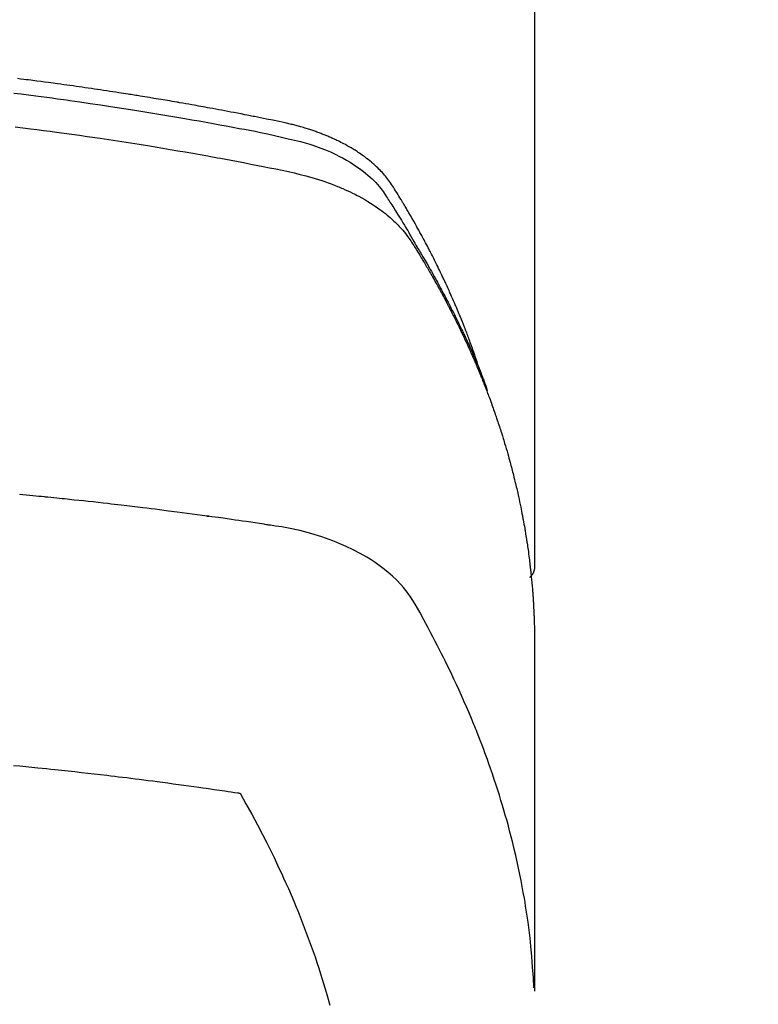
# Model space of a CAD drawing. Extents: x 55896 to 82369, y -25 to 8845.
# Drawn here: x 71753 to 71771, y 6668 to 6692 of the extents above; entities that cross this region are included whole.
import ezdxf

# ---------------------------------------------------------------- set-up
doc = ezdxf.new("R2010")
doc.units = 0
doc.header["$LTSCALE"] = 50
doc.header["$MEASUREMENT"] = 0
doc.layers.get('0').update_dxf_attribs({"linetype": 'CONTINUOUS'})
doc.layers.add('150-機器', color=8, linetype='CONTINUOUS')
doc.layers.add('160-文字', color=254, linetype='CONTINUOUS')
doc.styles.add('KH001', font='txt')
doc.dimstyles.new('KH1xx030', dxfattribs={"dimscale": 30, "dimtxt": 2, "dimasz": 0.6, "dimexe": 0.3, "dimexo": 1.2, "dimgap": 0.5, "dimtad": 3, "dimdec": 1, "dimdsep": 46, "dimlunit": 6, "dimtxsty": 'KH001', "dimblk": 'DOT', "dimcen": 1, "dimdle": 1, "dimclrd": 256, "dimclre": 256, "dimclrt": 256, "dimadec": 0, "dimazin": 0, "dimtfac": 1, "dimtdec": 1, "dimtix": 1, "dimtmove": 2, "dimatfit": 3, "dimldrblk": 'CLOSEDBLANK', "dimfxl": 1, "dimtolj": 1, "dimtzin": 0, "dimlwd": -1, "dimlwe": -1, "dimarcsym": 0})

# ---------------------------------------------------------------- blocks, each defined once
blk = doc.blocks.new('F402_H')
at = {"layer": '150-機器', "color": 13, "linetype": 'Continuous'}
blk.add_line((-22.939, -188.142), (-22.939, -261.807), dxfattribs=at)
for points in [[(-21.583, -256.961), (-21.563, -256.897), (-21.543, -256.832), (-21.522, -256.768), (-21.501, -256.704), (-21.483, -256.65), (-21.464, -256.596), (-21.445, -256.543), (-21.426, -256.489), (-21.417, -256.467), (-21.409, -256.445), (-21.401, -256.423), (-21.393, -256.401), (-21.38, -256.365), (-21.367, -256.329), (-21.354, -256.294), (-21.341, -256.258), (-21.329, -256.227), (-21.317, -256.196), (-21.306, -256.165), (-21.294, -256.133), (-21.28, -256.098), (-21.266, -256.062), (-21.252, -256.026), (-21.238, -255.991), (-21.214, -255.929), (-21.189, -255.866), (-21.164, -255.804), (-21.139, -255.742), (-21.128, -255.716), (-21.117, -255.69), (-21.106, -255.663), (-21.095, -255.637), (-21.084, -255.61), (-21.073, -255.583), (-21.062, -255.557), (-21.051, -255.53), (-21.039, -255.503), (-21.028, -255.477), (-21.016, -255.45), (-21.005, -255.423), (-20.997, -255.406), (-20.99, -255.388), (-20.982, -255.37), (-20.975, -255.352), (-20.959, -255.317), (-20.943, -255.282), (-20.928, -255.247), (-20.912, -255.212), (-20.9, -255.185), (-20.888, -255.158), (-20.877, -255.132), (-20.865, -255.105), (-20.849, -255.07), (-20.833, -255.035), (-20.816, -255), (-20.8, -254.965), (-20.788, -254.938), (-20.776, -254.912), (-20.764, -254.885), (-20.751, -254.859), (-20.739, -254.832), (-20.726, -254.806), (-20.714, -254.779), (-20.701, -254.753), (-20.693, -254.735), (-20.685, -254.718), (-20.676, -254.7), (-20.668, -254.682), (-20.659, -254.665), (-20.651, -254.647), (-20.642, -254.63), (-20.634, -254.612), (-20.612, -254.569), (-20.591, -254.525), (-20.569, -254.481), (-20.548, -254.437), (-20.531, -254.402), (-20.513, -254.367), (-20.496, -254.332), (-20.478, -254.297), (-20.46, -254.262), (-20.442, -254.227), (-20.424, -254.192), (-20.406, -254.157), (-20.395, -254.135), (-20.383, -254.113), (-20.372, -254.091), (-20.36, -254.069), (-20.34, -254.03), (-20.319, -253.991), (-20.298, -253.952), (-20.278, -253.913), (-20.259, -253.878), (-20.24, -253.843), (-20.222, -253.809), (-20.203, -253.774), (-20.189, -253.748), (-20.174, -253.722), (-20.16, -253.696), (-20.146, -253.67), (-20.132, -253.644), (-20.117, -253.618), (-20.103, -253.591), (-20.088, -253.565), (-20.078, -253.548), (-20.069, -253.531), (-20.059, -253.514), (-20.049, -253.496), (-20.01, -253.427), (-19.97, -253.357), (-19.931, -253.288), (-19.891, -253.219), (-19.875, -253.193), (-19.86, -253.168), (-19.845, -253.142), (-19.83, -253.116), (-19.815, -253.09), (-19.799, -253.064), (-19.784, -253.039), (-19.769, -253.013), (-19.759, -252.995), (-19.748, -252.978), (-19.738, -252.961), (-19.727, -252.944), (-19.701, -252.901), (-19.675, -252.858), (-19.648, -252.815), (-19.622, -252.772), (-19.596, -252.729), (-19.569, -252.686), (-19.542, -252.644), (-19.516, -252.601), (-19.494, -252.566), (-19.471, -252.531), (-19.448, -252.497), (-19.425, -252.463), (-19.401, -252.43), (-19.376, -252.398), (-19.351, -252.366), (-19.325, -252.334), (-19.3, -252.305), (-19.274, -252.275), (-19.248, -252.246), (-19.221, -252.218), (-19.193, -252.188), (-19.165, -252.16), (-19.136, -252.131), (-19.107, -252.103), (-19.086, -252.084), (-19.064, -252.064), (-19.043, -252.045), (-19.021, -252.026), (-18.983, -251.994), (-18.945, -251.962), (-18.907, -251.931), (-18.868, -251.901), (-18.841, -251.88), (-18.814, -251.86), (-18.787, -251.84), (-18.76, -251.821), (-18.728, -251.799), (-18.697, -251.778), (-18.666, -251.757), (-18.634, -251.736), (-18.61, -251.721), (-18.587, -251.706), (-18.563, -251.691), (-18.539, -251.676), (-18.493, -251.648), (-18.446, -251.621), (-18.399, -251.594), (-18.352, -251.569), (-18.316, -251.55), (-18.28, -251.531), (-18.244, -251.513), (-18.208, -251.495), (-18.178, -251.48), (-18.147, -251.465), (-18.117, -251.45), (-18.086, -251.436), (-18.066, -251.426), (-18.045, -251.417), (-18.024, -251.408), (-18.003, -251.399), (-17.978, -251.388), (-17.953, -251.377), (-17.929, -251.367), (-17.904, -251.356), (-17.882, -251.347), (-17.861, -251.338), (-17.839, -251.33), (-17.817, -251.321), (-17.791, -251.311), (-17.765, -251.302), (-17.739, -251.292), (-17.713, -251.282), (-17.687, -251.272), (-17.661, -251.263), (-17.634, -251.253), (-17.608, -251.243), (-17.585, -251.235), (-17.562, -251.228), (-17.539, -251.22), (-17.516, -251.212), (-17.489, -251.204), (-17.462, -251.195), (-17.435, -251.186), (-17.408, -251.178), (-17.373, -251.167), (-17.338, -251.156), (-17.303, -251.146), (-17.268, -251.136), (-17.24, -251.128), (-17.212, -251.12), (-17.185, -251.113), (-17.157, -251.106), (-17.129, -251.098), (-17.101, -251.091), (-17.073, -251.084), (-17.045, -251.077), (-16.895, -251.041), (-16.744, -251.009), (-16.592, -250.978), (-16.441, -250.948), (-16.369, -250.934), (-16.297, -250.919), (-16.225, -250.905), (-16.153, -250.89), (-16.116, -250.883), (-16.08, -250.876), (-16.044, -250.869), (-16.008, -250.861), (-15.918, -250.844), (-15.827, -250.826), (-15.737, -250.809), (-15.647, -250.792), (-15.574, -250.778), (-15.502, -250.764), (-15.429, -250.75), (-15.357, -250.737), (-15.284, -250.723), (-15.211, -250.71), (-15.138, -250.696), (-15.065, -250.683), (-15.011, -250.673), (-14.956, -250.663), (-14.902, -250.653), (-14.847, -250.643), (-14.792, -250.633), (-14.738, -250.623), (-14.683, -250.614), (-14.629, -250.604), (-14.555, -250.591), (-14.482, -250.578), (-14.409, -250.565), (-14.335, -250.552), (-14.317, -250.549), (-14.299, -250.546), (-14.281, -250.542), (-14.263, -250.539), (-14.207, -250.53), (-14.152, -250.521), (-14.097, -250.511), (-14.042, -250.502), (-13.932, -250.484), (-13.822, -250.465), (-13.712, -250.447), (-13.601, -250.429), (-13.546, -250.42), (-13.491, -250.411), (-13.436, -250.402), (-13.381, -250.393), (-13.344, -250.387), (-13.307, -250.381), (-13.27, -250.375), (-13.233, -250.369), (-13.196, -250.363), (-13.159, -250.357), (-13.123, -250.351), (-13.086, -250.346), (-13.03, -250.337), (-12.974, -250.328), (-12.919, -250.32), (-12.863, -250.311), (-12.789, -250.299), (-12.715, -250.288), (-12.641, -250.277), (-12.567, -250.266), (-12.493, -250.255), (-12.418, -250.243), (-12.344, -250.232), (-12.27, -250.221), (-12.196, -250.21), (-12.121, -250.199), (-12.047, -250.189), (-11.973, -250.178), (-11.898, -250.168), (-11.824, -250.157), (-11.75, -250.147), (-11.675, -250.136), (-11.601, -250.126), (-11.526, -250.116), (-11.452, -250.106), (-11.377, -250.095), (-11.321, -250.088), (-11.265, -250.08), (-11.209, -250.073), (-11.153, -250.066), (-11.06, -250.053), (-10.966, -250.041), (-10.873, -250.029), (-10.78, -250.017), (-10.724, -250.009), (-10.668, -250.002), (-10.611, -249.995), (-10.555, -249.988), (-10.48, -249.978), (-10.405, -249.969)], [(-10.318, -250.318), (-10.495, -250.34), (-10.671, -250.362), (-10.848, -250.385), (-10.98, -250.402), (-11.112, -250.42), (-11.244, -250.437), (-11.376, -250.455), (-11.45, -250.466), (-11.523, -250.476), (-11.596, -250.486), (-11.669, -250.496), (-11.918, -250.532), (-12.166, -250.568), (-12.414, -250.604), (-12.662, -250.642), (-12.822, -250.667), (-12.982, -250.692), (-13.141, -250.717), (-13.301, -250.743), (-13.446, -250.766), (-13.591, -250.79), (-13.736, -250.813), (-13.881, -250.837), (-14.025, -250.862), (-14.17, -250.886), (-14.314, -250.91), (-14.459, -250.935), (-14.632, -250.965), (-14.805, -250.995), (-14.977, -251.026), (-15.15, -251.057), (-15.308, -251.086), (-15.466, -251.115), (-15.624, -251.144), (-15.781, -251.174), (-15.91, -251.197), (-16.039, -251.221), (-16.168, -251.246), (-16.296, -251.272), (-16.465, -251.309), (-16.633, -251.348), (-16.801, -251.388), (-16.969, -251.427), (-17.043, -251.443), (-17.117, -251.46), (-17.19, -251.477), (-17.264, -251.495), (-17.321, -251.51), (-17.379, -251.526), (-17.437, -251.543), (-17.494, -251.561), (-17.561, -251.582), (-17.627, -251.604), (-17.693, -251.627), (-17.758, -251.651), (-17.874, -251.697), (-17.988, -251.746), (-18.102, -251.798), (-18.213, -251.853), (-18.299, -251.898), (-18.383, -251.945), (-18.466, -251.995), (-18.548, -252.046), (-18.609, -252.087), (-18.67, -252.128), (-18.729, -252.171), (-18.788, -252.216), (-18.843, -252.26), (-18.897, -252.306), (-18.95, -252.353), (-19.002, -252.401), (-19.046, -252.444), (-19.09, -252.488), (-19.131, -252.534), (-19.172, -252.581), (-19.22, -252.643), (-19.265, -252.706), (-19.309, -252.771), (-19.352, -252.837), (-19.372, -252.868), (-19.392, -252.898), (-19.412, -252.929), (-19.432, -252.96), (-19.455, -252.995), (-19.478, -253.031), (-19.501, -253.066), (-19.524, -253.101), (-19.571, -253.176), (-19.617, -253.251), (-19.664, -253.326), (-19.71, -253.401), (-19.729, -253.432), (-19.748, -253.462), (-19.767, -253.493), (-19.786, -253.524), (-19.812, -253.567), (-19.837, -253.609), (-19.862, -253.652), (-19.887, -253.695), (-19.917, -253.751), (-19.947, -253.807), (-19.977, -253.863), (-20.008, -253.918), (-20.033, -253.96), (-20.059, -254.001), (-20.084, -254.043), (-20.11, -254.084), (-20.128, -254.113), (-20.145, -254.142), (-20.162, -254.171), (-20.18, -254.2), (-20.231, -254.286), (-20.283, -254.373), (-20.334, -254.46), (-20.384, -254.548), (-20.411, -254.593), (-20.437, -254.639), (-20.463, -254.685), (-20.489, -254.731), (-20.508, -254.764), (-20.526, -254.798), (-20.544, -254.831), (-20.563, -254.865), (-20.581, -254.898), (-20.599, -254.932), (-20.617, -254.965), (-20.636, -254.998), (-20.66, -255.044), (-20.685, -255.091), (-20.71, -255.137), (-20.734, -255.183), (-20.761, -255.233), (-20.788, -255.284), (-20.814, -255.335), (-20.84, -255.385), (-20.857, -255.419), (-20.875, -255.453), (-20.892, -255.486), (-20.909, -255.52), (-20.926, -255.554), (-20.943, -255.587), (-20.961, -255.621), (-20.978, -255.655), (-20.995, -255.688), (-21.011, -255.722), (-21.028, -255.756), (-21.045, -255.789), (-21.078, -255.857), (-21.111, -255.924), (-21.144, -255.992), (-21.177, -256.06), (-21.189, -256.085), (-21.202, -256.11), (-21.214, -256.136), (-21.226, -256.161), (-21.246, -256.204), (-21.267, -256.246), (-21.287, -256.288), (-21.307, -256.331), (-21.329, -256.378), (-21.35, -256.424), (-21.371, -256.471), (-21.393, -256.518), (-21.417, -256.574), (-21.442, -256.629), (-21.466, -256.684), (-21.49, -256.74), (-21.501, -256.765), (-21.512, -256.791), (-21.523, -256.816), (-21.533, -256.842), (-21.554, -256.893), (-21.576, -256.944), (-21.596, -256.995), (-21.617, -257.047), (-21.632, -257.086), (-21.647, -257.124), (-21.662, -257.163), (-21.677, -257.202), (-21.686, -257.227), (-21.696, -257.253), (-21.705, -257.279), (-21.715, -257.305), (-21.734, -257.361), (-21.754, -257.417), (-21.773, -257.473), (-21.792, -257.529)], [(-10.347, -251.137), (-10.532, -251.16), (-10.718, -251.184), (-10.877, -251.204), (-11.036, -251.224), (-11.194, -251.245), (-11.353, -251.266), (-11.538, -251.291), (-11.723, -251.317), (-11.908, -251.343), (-12.092, -251.369), (-12.407, -251.415), (-12.723, -251.462), (-13.037, -251.51), (-13.352, -251.56), (-13.404, -251.568), (-13.456, -251.576), (-13.508, -251.585), (-13.56, -251.593), (-13.743, -251.623), (-13.926, -251.654), (-14.108, -251.684), (-14.29, -251.715), (-14.472, -251.746), (-14.654, -251.778), (-14.835, -251.81), (-15.017, -251.843), (-15.094, -251.857), (-15.172, -251.871), (-15.25, -251.885), (-15.328, -251.9), (-15.585, -251.948), (-15.843, -251.997), (-16.1, -252.047), (-16.357, -252.097), (-16.511, -252.127), (-16.664, -252.158), (-16.817, -252.19), (-16.97, -252.223), (-17.113, -252.255), (-17.255, -252.289), (-17.396, -252.325), (-17.537, -252.363), (-17.617, -252.387), (-17.698, -252.412), (-17.778, -252.438), (-17.857, -252.465), (-17.934, -252.493), (-18.01, -252.521), (-18.086, -252.551), (-18.162, -252.581), (-18.195, -252.594), (-18.227, -252.607), (-18.26, -252.621), (-18.292, -252.635), (-18.35, -252.66), (-18.408, -252.687), (-18.466, -252.714), (-18.523, -252.742), (-18.562, -252.762), (-18.6, -252.781), (-18.638, -252.801), (-18.676, -252.821), (-18.749, -252.861), (-18.822, -252.902), (-18.894, -252.945), (-18.965, -252.989), (-19.022, -253.025), (-19.078, -253.062), (-19.133, -253.1), (-19.187, -253.139), (-19.232, -253.173), (-19.277, -253.206), (-19.321, -253.241), (-19.364, -253.276), (-19.399, -253.305), (-19.434, -253.335), (-19.469, -253.366), (-19.503, -253.397), (-19.529, -253.422), (-19.556, -253.447), (-19.582, -253.472), (-19.608, -253.498), (-19.633, -253.524), (-19.658, -253.55), (-19.682, -253.576), (-19.706, -253.602), (-19.742, -253.642), (-19.777, -253.683), (-19.811, -253.725), (-19.844, -253.768), (-19.868, -253.801), (-19.892, -253.834), (-19.916, -253.867), (-19.938, -253.901), (-19.956, -253.929), (-19.974, -253.956), (-19.991, -253.984), (-20.009, -254.012), (-20.028, -254.042), (-20.047, -254.073), (-20.066, -254.104), (-20.085, -254.135), (-20.108, -254.171), (-20.13, -254.208), (-20.153, -254.245), (-20.175, -254.281), (-20.193, -254.312), (-20.212, -254.343), (-20.23, -254.374), (-20.249, -254.404), (-20.267, -254.435), (-20.285, -254.466), (-20.303, -254.497), (-20.321, -254.528), (-20.34, -254.558), (-20.358, -254.589), (-20.376, -254.62), (-20.394, -254.651), (-20.412, -254.682), (-20.43, -254.712), (-20.447, -254.743), (-20.465, -254.774), (-20.487, -254.813), (-20.51, -254.853), (-20.532, -254.892), (-20.554, -254.932), (-20.573, -254.967), (-20.592, -255.001), (-20.611, -255.036), (-20.631, -255.071), (-20.648, -255.102), (-20.665, -255.133), (-20.682, -255.164), (-20.699, -255.195), (-20.729, -255.251), (-20.759, -255.307), (-20.789, -255.363), (-20.818, -255.419), (-20.828, -255.438), (-20.838, -255.457), (-20.847, -255.475), (-20.857, -255.494), (-20.876, -255.531), (-20.895, -255.569), (-20.915, -255.606), (-20.934, -255.644), (-20.95, -255.675), (-20.966, -255.706), (-20.982, -255.737), (-20.998, -255.768), (-21.01, -255.793), (-21.022, -255.818), (-21.034, -255.843), (-21.047, -255.868), (-21.062, -255.9), (-21.077, -255.931), (-21.093, -255.962), (-21.108, -255.994), (-21.121, -256.019), (-21.133, -256.044), (-21.145, -256.069), (-21.157, -256.094), (-21.169, -256.119), (-21.18, -256.144), (-21.192, -256.169), (-21.204, -256.194), (-21.213, -256.213), (-21.222, -256.232), (-21.231, -256.25), (-21.24, -256.269), (-21.258, -256.307), (-21.275, -256.345), (-21.293, -256.383), (-21.31, -256.421), (-21.321, -256.446), (-21.332, -256.471), (-21.343, -256.496), (-21.355, -256.521), (-21.369, -256.553), (-21.383, -256.584), (-21.397, -256.616), (-21.412, -256.647), (-21.423, -256.672), (-21.434, -256.697), (-21.445, -256.723), (-21.455, -256.748), (-21.472, -256.786), (-21.488, -256.824), (-21.505, -256.861), (-21.521, -256.899), (-21.532, -256.925), (-21.542, -256.95), (-21.553, -256.975), (-21.564, -257.001), (-21.579, -257.038), (-21.595, -257.076), (-21.611, -257.114), (-21.626, -257.152), (-21.639, -257.184), (-21.651, -257.215), (-21.664, -257.247), (-21.677, -257.278), (-21.687, -257.304), (-21.697, -257.329), (-21.708, -257.355), (-21.718, -257.38), (-21.733, -257.418), (-21.747, -257.456), (-21.762, -257.494), (-21.777, -257.533), (-21.789, -257.564), (-21.801, -257.596), (-21.813, -257.628), (-21.825, -257.66), (-21.842, -257.704), (-21.858, -257.749), (-21.874, -257.793), (-21.89, -257.838), (-21.904, -257.876), (-21.918, -257.914), (-21.931, -257.952), (-21.945, -257.99), (-21.959, -258.029), (-21.972, -258.067), (-21.986, -258.105), (-21.999, -258.143), (-22.008, -258.169), (-22.016, -258.194), (-22.024, -258.22), (-22.033, -258.246), (-22.046, -258.284), (-22.058, -258.322), (-22.071, -258.36), (-22.084, -258.398), (-22.096, -258.437), (-22.109, -258.475), (-22.121, -258.514), (-22.134, -258.552), (-22.142, -258.578), (-22.15, -258.603), (-22.158, -258.629), (-22.166, -258.655), (-22.177, -258.693), (-22.189, -258.731), (-22.201, -258.77), (-22.212, -258.808), (-22.232, -258.872), (-22.251, -258.936), (-22.27, -259), (-22.288, -259.065), (-22.303, -259.116), (-22.317, -259.167), (-22.331, -259.219), (-22.345, -259.27), (-22.355, -259.308), (-22.366, -259.347), (-22.376, -259.385), (-22.386, -259.424), (-22.396, -259.462), (-22.406, -259.501), (-22.416, -259.54), (-22.426, -259.578), (-22.439, -259.63), (-22.451, -259.681), (-22.463, -259.733), (-22.476, -259.785), (-22.485, -259.823), (-22.494, -259.862), (-22.504, -259.901), (-22.513, -259.939), (-22.522, -259.978), (-22.53, -260.017), (-22.539, -260.055), (-22.548, -260.094), (-22.561, -260.158), (-22.575, -260.223), (-22.588, -260.288), (-22.601, -260.352), (-22.612, -260.404), (-22.622, -260.455), (-22.632, -260.507), (-22.642, -260.559), (-22.647, -260.585), (-22.652, -260.611), (-22.657, -260.636), (-22.662, -260.662), (-22.672, -260.714), (-22.681, -260.766), (-22.69, -260.817), (-22.699, -260.869), (-22.703, -260.895), (-22.708, -260.921), (-22.712, -260.947), (-22.716, -260.973), (-22.722, -261.011), (-22.729, -261.05), (-22.735, -261.089), (-22.741, -261.128), (-22.745, -261.154), (-22.749, -261.18), (-22.753, -261.205), (-22.757, -261.231), (-22.763, -261.27), (-22.769, -261.309), (-22.774, -261.348), (-22.78, -261.386), (-22.787, -261.438), (-22.794, -261.49), (-22.8, -261.542), (-22.807, -261.594), (-22.812, -261.633), (-22.816, -261.672), (-22.821, -261.711), (-22.826, -261.75), (-22.829, -261.775), (-22.832, -261.801), (-22.835, -261.827), (-22.838, -261.853), (-22.841, -261.879), (-22.844, -261.905), (-22.847, -261.931), (-22.85, -261.957), (-22.851, -261.972), (-22.853, -261.988), (-22.854, -262.003), (-22.856, -262.019), (-22.859, -262.056), (-22.863, -262.092), (-22.866, -262.129), (-22.87, -262.165), (-22.873, -262.204), (-22.877, -262.243), (-22.88, -262.282), (-22.884, -262.321), (-22.886, -262.347), (-22.888, -262.373), (-22.89, -262.399), (-22.892, -262.425), (-22.894, -262.451), (-22.896, -262.477), (-22.898, -262.502), (-22.9, -262.528), (-22.901, -262.555), (-22.903, -262.581), (-22.905, -262.607), (-22.907, -262.633), (-22.907, -262.646), (-22.908, -262.659), (-22.909, -262.672), (-22.91, -262.685), (-22.912, -262.724), (-22.914, -262.763), (-22.916, -262.802), (-22.918, -262.841), (-22.919, -262.867), (-22.92, -262.892), (-22.921, -262.918), (-22.923, -262.944), (-22.924, -262.97), (-22.925, -262.996), (-22.926, -263.022), (-22.928, -263.048), (-22.93, -263.113), (-22.932, -263.178), (-22.934, -263.243), (-22.936, -263.308), (-22.937, -263.373), (-22.937, -263.439), (-22.938, -263.504), (-22.939, -263.569), (-22.939, -263.613), (-22.939, -263.656), (-22.939, -263.7), (-22.94, -263.744), (-22.94, -263.833), (-22.94, -263.922), (-22.94, -264.011), (-22.94, -264.1), (-22.938, -266.096), (-22.937, -268.091), (-22.938, -270.087), (-22.94, -272.082)], [(-22.924, -272.005), (-22.908, -271.752), (-22.891, -271.499), (-22.872, -271.246), (-22.849, -270.993), (-22.828, -270.798), (-22.804, -270.604), (-22.779, -270.41), (-22.751, -270.216), (-22.736, -270.12), (-22.722, -270.025), (-22.706, -269.929), (-22.69, -269.834), (-22.665, -269.69), (-22.639, -269.546), (-22.611, -269.402), (-22.582, -269.259), (-22.55, -269.104), (-22.517, -268.949), (-22.482, -268.794), (-22.446, -268.64), (-22.41, -268.492), (-22.372, -268.344), (-22.334, -268.196), (-22.294, -268.049), (-22.262, -267.932), (-22.229, -267.816), (-22.196, -267.7), (-22.162, -267.584), (-22.124, -267.46), (-22.086, -267.337), (-22.047, -267.213), (-22.007, -267.09), (-21.962, -266.956), (-21.917, -266.821), (-21.871, -266.687), (-21.823, -266.554), (-21.794, -266.472), (-21.765, -266.391), (-21.735, -266.31), (-21.705, -266.229), (-21.666, -266.126), (-21.627, -266.023), (-21.587, -265.921), (-21.547, -265.819), (-21.527, -265.769), (-21.508, -265.72), (-21.488, -265.671), (-21.467, -265.621), (-21.409, -265.479), (-21.349, -265.338), (-21.288, -265.197), (-21.227, -265.056), (-21.167, -264.921), (-21.107, -264.787), (-21.045, -264.653), (-20.983, -264.519), (-20.932, -264.413), (-20.881, -264.307), (-20.83, -264.202), (-20.778, -264.096), (-20.731, -264.001), (-20.683, -263.906), (-20.635, -263.811), (-20.587, -263.716), (-20.53, -263.607), (-20.472, -263.498), (-20.414, -263.389), (-20.356, -263.279), (-20.256, -263.087), (-20.154, -262.897), (-20.047, -262.709), (-19.93, -262.527), (-19.876, -262.45), (-19.818, -262.374), (-19.758, -262.301), (-19.696, -262.229), (-19.597, -262.125), (-19.492, -262.025), (-19.383, -261.93), (-19.27, -261.84), (-19.173, -261.768), (-19.075, -261.699), (-18.974, -261.633), (-18.871, -261.57), (-18.708, -261.477), (-18.541, -261.391), (-18.372, -261.31), (-18.2, -261.235), (-18.163, -261.219), (-18.125, -261.204), (-18.087, -261.189), (-18.049, -261.174), (-17.785, -261.077), (-17.517, -260.991), (-17.245, -260.918), (-16.97, -260.861), (-16.892, -260.848), (-16.814, -260.835), (-16.736, -260.824), (-16.657, -260.812), (-16.618, -260.806), (-16.578, -260.8), (-16.539, -260.794), (-16.5, -260.788), (-16.47, -260.784), (-16.441, -260.779), (-16.411, -260.775), (-16.382, -260.77), (-16.274, -260.754), (-16.166, -260.737), (-16.057, -260.721), (-15.949, -260.705), (-15.86, -260.692), (-15.771, -260.679), (-15.682, -260.666), (-15.593, -260.653), (-15.488, -260.638), (-15.392, -260.624), (-15.278, -260.608), (-15.118, -260.587), (-15.069, -260.58), (-15.025, -260.574), (-14.997, -260.571), (-14.999, -260.571), (-15.007, -260.572), (-15.018, -260.573), (-15.029, -260.574), (-15.038, -260.576), (-15.044, -260.576), (-15.009, -260.572), (-14.948, -260.564), (-14.88, -260.555), (-14.519, -260.507), (-14.271, -260.475), (-14.068, -260.448), (-13.843, -260.419), (-13.743, -260.406), (-13.643, -260.394), (-13.543, -260.381), (-13.443, -260.369), (-13.312, -260.353), (-13.181, -260.338), (-13.051, -260.323), (-12.92, -260.307), (-12.84, -260.298), (-12.759, -260.288), (-12.678, -260.279), (-12.598, -260.269), (-12.477, -260.256), (-12.356, -260.242), (-12.235, -260.229), (-12.114, -260.216), (-12.003, -260.204), (-11.891, -260.192), (-11.78, -260.181), (-11.668, -260.169), (-11.608, -260.162), (-11.547, -260.156), (-11.487, -260.149), (-11.426, -260.143), (-11.355, -260.136), (-11.284, -260.129), (-11.213, -260.122), (-11.142, -260.115), (-11.121, -260.113), (-11.101, -260.111), (-11.08, -260.109), (-11.06, -260.107), (-10.989, -260.1), (-10.918, -260.093), (-10.847, -260.086), (-10.776, -260.079), (-10.694, -260.071), (-10.613, -260.063), (-10.531, -260.056), (-10.45, -260.048)], [(-22.94, -261.793), (-22.94, -261.795), (-22.94, -261.798), (-22.94, -261.8), (-22.94, -261.802), (-22.939, -261.804), (-22.939, -261.807), (-22.939, -261.809), (-22.939, -261.811), (-22.939, -261.813), (-22.939, -261.816), (-22.939, -261.818), (-22.938, -261.82), (-22.938, -261.822), (-22.938, -261.825), (-22.938, -261.827), (-22.938, -261.829), (-22.937, -261.831), (-22.937, -261.834), (-22.937, -261.836), (-22.936, -261.838), (-22.936, -261.84), (-22.936, -261.843), (-22.935, -261.845), (-22.935, -261.847), (-22.935, -261.849), (-22.934, -261.852), (-22.934, -261.854), (-22.933, -261.856), (-22.933, -261.858), (-22.933, -261.86), (-22.932, -261.863), (-22.932, -261.865), (-22.931, -261.867), (-22.931, -261.869), (-22.93, -261.872), (-22.93, -261.874), (-22.929, -261.876), (-22.928, -261.878), (-22.928, -261.88), (-22.927, -261.883), (-22.927, -261.885), (-22.926, -261.887), (-22.925, -261.889), (-22.925, -261.891), (-22.924, -261.894), (-22.923, -261.896), (-22.923, -261.898), (-22.922, -261.9), (-22.921, -261.902), (-22.92, -261.904), (-22.92, -261.907), (-22.919, -261.909), (-22.918, -261.911), (-22.917, -261.913), (-22.916, -261.915), (-22.916, -261.917), (-22.915, -261.92), (-22.914, -261.922), (-22.913, -261.924), (-22.912, -261.926), (-22.911, -261.928), (-22.91, -261.93), (-22.909, -261.932), (-22.908, -261.935), (-22.907, -261.937), (-22.906, -261.939), (-22.905, -261.941), (-22.904, -261.943), (-22.903, -261.945), (-22.902, -261.947), (-22.901, -261.949), (-22.9, -261.951), (-22.899, -261.953), (-22.898, -261.956), (-22.897, -261.958), (-22.896, -261.96), (-22.895, -261.962), (-22.894, -261.964), (-22.892, -261.966), (-22.891, -261.968), (-22.89, -261.97), (-22.889, -261.972), (-22.888, -261.974), (-22.886, -261.976), (-22.885, -261.978), (-22.884, -261.98), (-22.883, -261.982), (-22.881, -261.984), (-22.88, -261.986), (-22.879, -261.988), (-22.877, -261.99), (-22.876, -261.992), (-22.875, -261.994), (-22.873, -261.996), (-22.872, -261.998), (-22.871, -262), (-22.869, -262.002), (-22.868, -262.004), (-22.866, -262.006), (-22.865, -262.008), (-22.864, -262.01), (-22.862, -262.011), (-22.861, -262.013), (-22.859, -262.015), (-22.858, -262.017), (-22.856, -262.019), (-22.855, -262.021), (-22.853, -262.023), (-22.852, -262.025), (-22.85, -262.027), (-22.848, -262.028), (-22.847, -262.03), (-22.845, -262.032), (-22.844, -262.034), (-22.842, -262.036), (-22.84, -262.038), (-22.839, -262.039), (-22.837, -262.041), (-22.835, -262.043), (-22.834, -262.045), (-22.832, -262.047), (-22.83, -262.048), (-22.829, -262.05), (-22.827, -262.052), (-22.825, -262.054), (-22.823, -262.055), (-22.822, -262.057)], [(-10.31, -266.612), (-10.458, -266.626), (-10.605, -266.64), (-10.753, -266.655), (-10.9, -266.669), (-11.003, -266.68), (-11.106, -266.691), (-11.209, -266.701), (-11.312, -266.712), (-11.474, -266.729), (-11.635, -266.747), (-11.796, -266.764), (-11.958, -266.782), (-12.111, -266.8), (-12.264, -266.817), (-12.418, -266.835), (-12.571, -266.853), (-12.666, -266.864), (-12.761, -266.875), (-12.855, -266.886), (-12.95, -266.898), (-13.052, -266.91), (-13.154, -266.923), (-13.255, -266.936), (-13.357, -266.949), (-13.465, -266.963), (-13.574, -266.976), (-13.682, -266.99), (-13.791, -267.005), (-13.921, -267.022), (-14.051, -267.039), (-14.181, -267.056), (-14.31, -267.073), (-14.433, -267.09), (-14.555, -267.107), (-14.678, -267.124), (-14.8, -267.141), (-14.893, -267.154), (-14.986, -267.167), (-15.079, -267.181), (-15.172, -267.194), (-15.236, -267.203), (-15.301, -267.213), (-15.365, -267.222), (-15.429, -267.232), (-15.508, -267.243), (-15.587, -267.255), (-15.665, -267.267), (-15.744, -267.279), (-15.758, -267.281), (-15.772, -267.283), (-15.786, -267.286), (-15.8, -267.288)], [(-15.8, -267.288), (-15.942, -267.541), (-16.082, -267.795), (-16.22, -268.05), (-16.355, -268.307), (-16.446, -268.486), (-16.536, -268.666), (-16.624, -268.847), (-16.71, -269.028), (-16.759, -269.133), (-16.808, -269.239), (-16.856, -269.344), (-16.904, -269.45), (-16.97, -269.6), (-17.036, -269.75), (-17.1, -269.901), (-17.163, -270.052), (-17.18, -270.093), (-17.196, -270.134), (-17.213, -270.175), (-17.229, -270.216), (-17.33, -270.474), (-17.429, -270.734), (-17.524, -270.994), (-17.616, -271.256), (-17.661, -271.391), (-17.706, -271.526), (-17.75, -271.661), (-17.792, -271.797), (-17.824, -271.902), (-17.855, -272.007), (-17.886, -272.112), (-17.916, -272.218), (-17.974, -272.426)]]:
    blk.add_lwpolyline(points, dxfattribs=at)
blk = doc.blocks.new('_ClosedBlank')
at = {"color": 0, "linetype": 'ByBlock', "lineweight": -2}
for p, q in [((-1, 0.1667), (0, 0)), ((-1, 0.1667), (-1, -0.1667)), ((0, 0), (-1, -0.1667))]:
    blk.add_line(p, q, dxfattribs=at)
blk = doc.blocks.new('_Dot')
at = {"color": 0, "linetype": 'ByBlock', "lineweight": -2}
blk.add_line((-0.5, 0), (-1, 0), dxfattribs=at)
at = {"color": 0, "linetype": 'ByBlock', "const_width": 0.5}
blk.add_lwpolyline([(-0.25, 0, 1), (0.25, 0, 1)], format="xyb", close=True, dxfattribs=at)

msp = doc.modelspace()

# ---------------------------------------------------------------- linework, layer by layer
at = {"layer": '150-機器', "color": 13}
for radius in [90.5, 80.5]:
    msp.add_circle((71742.272, 6734.942), radius, dxfattribs=at)

# ---------------------------------------------------------------- block references
at = {"layer": '150-機器', "xscale": -1}
msp.add_blockref('F402_H', (71742.279, 6940.134), dxfattribs=at)

# ---------------------------------------------------------------- leaders
at = {"layer": '160-文字', "annotation_type": 0, "has_hookline": 1, "hookline_direction": 1, "text_width": 1240.203}
msp.add_leader([(72302.272, 6957.113), (71717.811, 5365.957), (71699.811, 5365.957)], dimstyle='KH1xx030', override={"dimgap": 0.5, "dimtad": 1}, dxfattribs=at)
at = {"layer": '160-文字'}
msp.add_leader([(71862.286, 6939.942), (71167.73, 5687.344)], dimstyle='KH1xx030', override={"dimgap": 0.5, "dimtad": 1}, dxfattribs=at)

doc.saveas('drawing.dxf')
